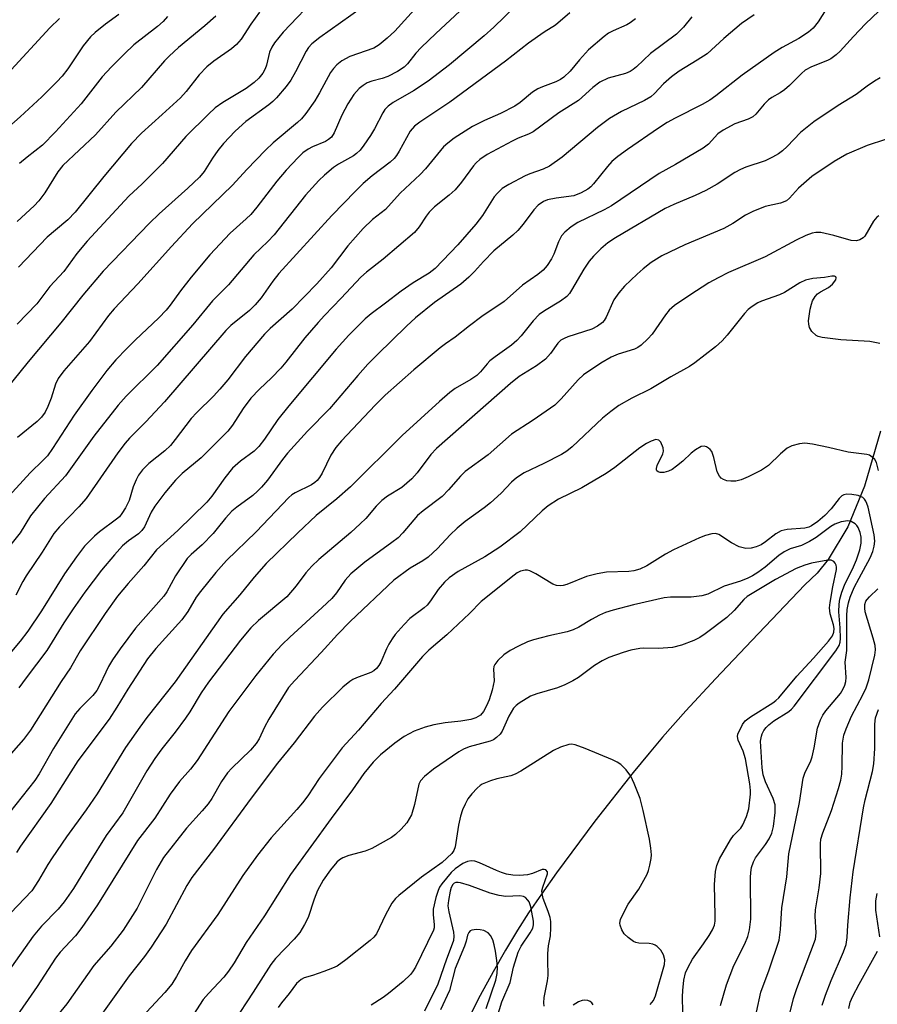
# Model space of a CAD drawing. Units: inches. Extents: x 1255771 to 1261772, y 601449 to 605450.
# Drawn here: x 1259733 to 1259920, y 601866 to 602081 of the extents above; entities that cross this region are included whole.
import ezdxf

# ---------------------------------------------------------------- set-up
doc = ezdxf.new("R2010")
doc.units = ezdxf.units.IN
doc.header["$MEASUREMENT"] = 0
doc.layers.add('HYDRO-Single Line Stream', color=4, linetype='Continuous')
doc.layers.add('Undefined', color=1, linetype='Continuous')

msp = doc.modelspace()

# ---------------------------------------------------------------- linework, layer by layer
at = {"layer": 'HYDRO-Single Line Stream'}
msp.add_lwpolyline([(1259921.17, 601991.22), (1259917.67, 601979.19), (1259914.07, 601970.34), (1259909.76, 601963.19), (1259907.32, 601960.23), (1259904.66, 601957.67), (1259893.05, 601945.52), (1259885.11, 601937.09), (1259878.66, 601930.1), (1259873.57, 601924.37), (1259870.63, 601920.91), (1259867.14, 601916.65), (1259858.8, 601905.99), (1259850.43, 601894.74), (1259847.1, 601890.05), (1259844.31, 601885.98), (1259841.86, 601882.18), (1259839.26, 601877.87), (1259836.56, 601873.13), (1259833.74, 601867.91), (1259830.87, 601862.33)], dxfattribs=at)
at = {"layer": 'Undefined'}
for points, elevation in [([(1259798.5, 602086.65), (1259790.66, 602078.38), (1259788.81, 602076.1), (1259788.19, 602075.1), (1259787.72, 602074.02), (1259787.06, 602071.2), (1259786.78, 602070.39), (1259786.24, 602069.43), (1259785.4, 602068.33), (1259784.39, 602067.39), (1259782.61, 602066.06), (1259777.53, 602063.01), (1259775.84, 602061.85), (1259774.35, 602060.51), (1259769.43, 602055.58), (1259764.33, 602049.69), (1259759.91, 602045.24), (1259756.95, 602042.55), (1259747.88, 602032.76), (1259745.62, 602030.04), (1259742.78, 602026.1), (1259739.7, 602022.82), (1259736.9, 602019.07), (1259732.55, 602014.6)], 700), ([(1259911.18, 602086.49), (1259907.56, 602080.64), (1259906.49, 602079.31), (1259905.45, 602078.38), (1259903.32, 602077.03), (1259899.71, 602075.06), (1259897.95, 602073.93), (1259890.95, 602069.04), (1259885.23, 602064.47), (1259883.89, 602063.51), (1259882.23, 602062.57), (1259876.35, 602059.63), (1259874.6, 602058.64), (1259872.7, 602057.43), (1259865.91, 602052.8), (1259863.84, 602051.23), (1259862.53, 602050.11), (1259861.58, 602049.04), (1259858.51, 602045.25), (1259857.93, 602044.62), (1259857.28, 602044.08), (1259855.79, 602043.28), (1259854.2, 602042.68), (1259850.37, 602042.16), (1259848.47, 602041.77), (1259847.56, 602041.39), (1259846.42, 602040.61), (1259845.45, 602039.61), (1259843.09, 602036.42), (1259841.94, 602035.07), (1259840.87, 602034.08), (1259836.7, 602030.62), (1259834.48, 602028.33), (1259832.52, 602026.1), (1259831.28, 602024.89), (1259829.52, 602023.38), (1259823.78, 602019.31), (1259819.64, 602015.97), (1259817.62, 602014.14), (1259811.28, 602007.99), (1259809.19, 602005.85), (1259806.97, 602003.41), (1259800.8, 601996.13), (1259796.02, 601991.25), (1259791.67, 601986.42), (1259790.54, 601985.04), (1259787.29, 601980.55), (1259785.95, 601978.97), (1259785.12, 601978.14), (1259784.03, 601977.21), (1259780.57, 601974.65), (1259779.47, 601973.72), (1259778.08, 601972.25), (1259776.31, 601969.96), (1259775.37, 601968.88), (1259772.97, 601966.42), (1259770.57, 601964.28), (1259769.75, 601963.38), (1259767.17, 601959.59), (1259765.27, 601956.12), (1259764.65, 601955.17), (1259758.41, 601948.22), (1259755.07, 601943.71), (1259753.42, 601941.25), (1259752.54, 601939.81), (1259751.92, 601938.6), (1259750.6, 601935.68), (1259749.95, 601934.55), (1259749.1, 601933.51), (1259746.24, 601930.67), (1259745.27, 601929.45), (1259740.51, 601921.92), (1259737.36, 601916.39), (1259736.42, 601914.92), (1259729.55, 601906.2)], 682), ([(1259922.27, 602084.37), (1259917.95, 602080.19), (1259915.27, 602077.49), (1259912.37, 602074.25), (1259911.52, 602073.46), (1259910.35, 602072.6), (1259909.6, 602072.18), (1259906.14, 602070.84), (1259904.75, 602070.07), (1259903.93, 602069.36), (1259901.31, 602066.74), (1259900.2, 602065.77), (1259899.25, 602065.13), (1259897.43, 602064.13), (1259896.73, 602063.63), (1259895.77, 602062.67), (1259893.92, 602060.5), (1259893.28, 602059.91), (1259892.28, 602059.38), (1259889.4, 602058.35), (1259886.8, 602057.02), (1259885.68, 602056.18), (1259883.64, 602053.95), (1259882.48, 602053.07), (1259876.42, 602049.52), (1259872.81, 602047.53), (1259862.42, 602040.43), (1259860.8, 602039.56), (1259855.05, 602036.81), (1259853.58, 602035.87), (1259852.25, 602034.73), (1259851.51, 602033.87), (1259850.87, 602032.63), (1259849.79, 602029.92), (1259849.28, 602028.91), (1259848.4, 602027.46), (1259847.46, 602026.39), (1259846.34, 602025.47), (1259842.98, 602023.13), (1259838.94, 602019.57), (1259834.1, 602016.25), (1259831.37, 602014.22), (1259828.26, 602011.76), (1259826.16, 602010.31), (1259825, 602009.43), (1259819.25, 602004.63), (1259813.01, 601999.06), (1259810.79, 601996.9), (1259803.45, 601989.15), (1259802.17, 601987.67), (1259801.14, 601986), (1259799.19, 601982.05), (1259798.62, 601981.11), (1259798.13, 601980.47), (1259797.63, 601980.02), (1259796.9, 601979.54), (1259793.32, 601977.75), (1259792.61, 601977.3), (1259791.94, 601976.74), (1259784.79, 601969.23), (1259778.34, 601962.96), (1259776, 601960.32), (1259772.6, 601956.22), (1259771.69, 601954.95), (1259769.85, 601951.84), (1259768.56, 601950.03), (1259762.9, 601943.73), (1259761.08, 601941.46), (1259756.79, 601934.87), (1259754.37, 601930.92), (1259752.66, 601928.32), (1259745.86, 601919.18), (1259744.29, 601916.81), (1259739.95, 601909.88), (1259733.28, 601900.56), (1259732.42, 601899.18)], 680), ([(1259820.79, 602084.92), (1259815.11, 602078.6), (1259813.45, 602077.07), (1259811.64, 602075.64), (1259810.48, 602074.9), (1259805.26, 602073.08), (1259803.49, 602072.12), (1259802.41, 602071.27), (1259801.68, 602070.49), (1259801.06, 602069.58), (1259798.64, 602065.15), (1259797.6, 602063.43), (1259795.61, 602060.6), (1259794.71, 602059.48), (1259793.84, 602058.67), (1259788.52, 602054.19), (1259786.8, 602052.62), (1259782.76, 602048.41), (1259779.6, 602044.95), (1259770.92, 602036.53), (1259766.3, 602031.57), (1259758.96, 602023.42), (1259753.8, 602017.96), (1259752.53, 602016.52), (1259748.39, 602010.82), (1259742.81, 602004.38), (1259741.55, 602002.75), (1259740.93, 602001.51), (1259740.01, 601998.45), (1259739.31, 601996.63), (1259738.69, 601995.4), (1259737.92, 601994.32), (1259736.98, 601993.33), (1259732.63, 601989.87)], 696), ([(1259807.75, 602083.67), (1259798.7, 602077.21), (1259796.98, 602075.82), (1259796.25, 602075.06), (1259795.69, 602074.28), (1259793.4, 602069.74), (1259792.39, 602067.94), (1259791.32, 602066.54), (1259789.24, 602064.04), (1259788.42, 602063.22), (1259787.55, 602062.5), (1259782.52, 602058.91), (1259780.19, 602056.8), (1259777.69, 602054.09), (1259776.43, 602052.56), (1259775.22, 602050.87), (1259773.4, 602047.95), (1259772.45, 602046.75), (1259769.87, 602044.31), (1259763.59, 602038.73), (1259761.48, 602036.69), (1259751.39, 602026.16), (1259746.92, 602020.93), (1259742.14, 602014.87), (1259735.01, 602006.35), (1259725.13, 601994.26)], 698), ([(1259754.77, 602082.27), (1259751.85, 602080.18), (1259749.65, 602078.36), (1259748.61, 602077.39), (1259747, 602075.45), (1259743.64, 602070.36), (1259742.4, 602068.77), (1259741.23, 602067.52), (1259737.97, 602064.3), (1259733.27, 602059.88), (1259725.63, 602053.31)], 708), ([(1259829.32, 602082.96), (1259824.05, 602078.12), (1259820.85, 602075.04), (1259819.65, 602073.79), (1259817.82, 602071.49), (1259817.1, 602070.77), (1259815.66, 602069.81), (1259813.55, 602068.7), (1259812.34, 602068.27), (1259810.04, 602067.7), (1259809.02, 602067.31), (1259808.14, 602066.78), (1259807.28, 602066.06), (1259806.13, 602064.81), (1259804.82, 602062.77), (1259803.48, 602060.3), (1259801.84, 602056.42), (1259801.22, 602055.49), (1259800.63, 602054.96), (1259799.94, 602054.53), (1259797.1, 602053.37), (1259796.12, 602052.86), (1259795, 602052.06), (1259793.94, 602051.05), (1259791.35, 602048.25), (1259789.29, 602045.83), (1259784.93, 602040.16), (1259783.63, 602038.6), (1259782.63, 602037.59), (1259779.12, 602034.46), (1259774.64, 602029.72), (1259770.62, 602024.91), (1259768.28, 602021.89), (1259766.04, 602018.74), (1259765.13, 602017.66), (1259763.5, 602015.96), (1259758.35, 602011.11), (1259756.52, 602009.28), (1259754.13, 602006.78), (1259752.19, 602004.52), (1259748.9, 602000.15), (1259745.06, 601994.73), (1259740.31, 601987.44), (1259739.18, 601985.86), (1259738.29, 601984.86), (1259735.4, 601982.14), (1259730.03, 601976.24)], 694), ([(1259841.41, 602083.98), (1259836.73, 602079.49), (1259834.63, 602077.63), (1259827, 602071.29), (1259822.34, 602067.67), (1259819.16, 602065.56), (1259814.75, 602063.05), (1259813.6, 602062.22), (1259812.92, 602061.48), (1259812.46, 602060.81), (1259810.63, 602057.29), (1259809.76, 602055.81), (1259808.32, 602053.71), (1259807.48, 602052.65), (1259806.73, 602051.93), (1259806.03, 602051.42), (1259802.77, 602049.54), (1259801.69, 602048.81), (1259799.7, 602047.17), (1259798.47, 602045.97), (1259795.57, 602042.76), (1259788.75, 602034.1), (1259787.37, 602032.66), (1259784.32, 602029.72), (1259778.73, 602023.2), (1259775.27, 602019.74), (1259770.99, 602014.45), (1259763.15, 602005.59), (1259756.4, 601998.91), (1259754.61, 601996.93), (1259749.34, 601990.12), (1259743.13, 601981.49), (1259738.55, 601976.52), (1259735.47, 601972.7), (1259733.26, 601969.04), (1259730.64, 601965.73)], 692), ([(1259853.3, 602082.64), (1259850.17, 602079.95), (1259847.69, 602078.37), (1259844.28, 602076), (1259839.23, 602072.05), (1259827.11, 602063.14), (1259820.54, 602058.76), (1259819.39, 602057.9), (1259818.45, 602056.77), (1259816.05, 602052.41), (1259815.43, 602051.44), (1259814.93, 602050.82), (1259814.06, 602049.99), (1259810.14, 602047.02), (1259808.16, 602045.31), (1259806.48, 602043.69), (1259801.35, 602038.32), (1259789.77, 602025.7), (1259788.42, 602024), (1259785.89, 602020.37), (1259784.61, 602018.81), (1259783.35, 602017.6), (1259779.26, 602014.29), (1259778.17, 602013.26), (1259764.78, 601997.65), (1259760.66, 601993.24), (1259757.12, 601989.7), (1259756.17, 601988.64), (1259754.58, 601986.51), (1259747.66, 601976.54), (1259746.07, 601974.73), (1259741.84, 601970.35), (1259740.61, 601968.84), (1259738.07, 601964.8), (1259734.54, 601959.62), (1259733.82, 601958.38), (1259732.29, 601955.38)], 690), ([(1259785.55, 602082.77), (1259783.66, 602080.13), (1259781.53, 602076.89), (1259780.51, 602075.68), (1259779.44, 602074.77), (1259775.55, 602072.06), (1259774.02, 602070.81), (1259772.36, 602069.05), (1259769.47, 602065.44), (1259768.23, 602064.05), (1259764.28, 602060.41), (1259759.73, 602056.36), (1259757.53, 602054.11), (1259751.51, 602046.86), (1259745.27, 602039.1), (1259743.65, 602037.42), (1259740.92, 602035.17), (1259739.15, 602033.58), (1259732.86, 602027.05)], 702), ([(1259867.67, 602081.32), (1259866.5, 602080.41), (1259865.74, 602079.98), (1259862.77, 602078.72), (1259861.76, 602078.16), (1259860.79, 602077.48), (1259857.41, 602074.53), (1259855.46, 602072.37), (1259853.4, 602069.89), (1259851.98, 602068.54), (1259851.28, 602068.08), (1259850.23, 602067.53), (1259847.32, 602066.49), (1259846.31, 602066.03), (1259845.15, 602065.27), (1259842.47, 602063.06), (1259841.28, 602062.26), (1259838.21, 602060.62), (1259834.69, 602059.11), (1259832.07, 602057.78), (1259828.06, 602055.23), (1259826.64, 602054.13), (1259825.75, 602053.33), (1259821.8, 602048.58), (1259820.63, 602047.31), (1259816.26, 602043.2), (1259813.02, 602039.64), (1259810.22, 602037.48), (1259808.14, 602035.49), (1259804.79, 602031.7), (1259801.18, 602026.89), (1259798.05, 602023.45), (1259792.66, 602017.89), (1259787.86, 602013.65), (1259786.63, 602012.43), (1259782.5, 602007.55), (1259778.57, 602002.47), (1259776.87, 602000.44), (1259775.48, 601998.91), (1259771.84, 601995.34), (1259770.63, 601994.02), (1259767.13, 601989.42), (1259766.05, 601988.13), (1259764.84, 601986.96), (1259761.36, 601984.14), (1259759.96, 601982.76), (1259759.08, 601981.59), (1259758.56, 601980.62), (1259757.95, 601979.1), (1259757.05, 601976.1), (1259756.25, 601974.5), (1259755.48, 601973.22), (1259754.92, 601972.55), (1259754.27, 601971.97), (1259750.54, 601969.21), (1259749.45, 601968.3), (1259747.31, 601966.09), (1259745.51, 601963.79), (1259742.9, 601960.05), (1259737.86, 601951.99), (1259734.89, 601947.56), (1259733.22, 601945.37), (1259728.75, 601940.04)], 688), ([(1259893.58, 602082.21), (1259890.83, 602080.27), (1259886.95, 602077.02), (1259883.3, 602073.69), (1259881.15, 602072.27), (1259877.22, 602069.89), (1259875.56, 602068.64), (1259873.75, 602067.09), (1259871.84, 602065.03), (1259871.05, 602064.31), (1259869.6, 602063.45), (1259864.63, 602061.08), (1259862.01, 602059.53), (1259859.4, 602057.55), (1259851.61, 602051.12), (1259848.86, 602049.13), (1259847.52, 602048.44), (1259844.6, 602047.44), (1259843.56, 602047), (1259839.99, 602045.14), (1259838.55, 602044.22), (1259837.53, 602043.26), (1259836.8, 602042.4), (1259834.23, 602038.36), (1259832.75, 602036.44), (1259828.84, 602031.96), (1259823.89, 602026.75), (1259822.62, 602025.76), (1259819.07, 602023.63), (1259816.5, 602021.84), (1259813.05, 602019.16), (1259809.91, 602016.88), (1259808.63, 602015.79), (1259807.42, 602014.61), (1259805.05, 602012.17), (1259802.26, 602009.12), (1259791.95, 601996.78), (1259789.51, 601993.76), (1259786.62, 601989.47), (1259785.41, 601987.91), (1259784.35, 601986.89), (1259781.37, 601984.69), (1259779.6, 601983.12), (1259777.94, 601981.06), (1259775.08, 601977.03), (1259774.02, 601975.72), (1259767.69, 601969.54), (1259763.04, 601965.3), (1259760.28, 601961.81), (1259756.83, 601957.98), (1259754.47, 601955.19), (1259751.82, 601951.42), (1259746.35, 601943.24), (1259744.22, 601939.55), (1259742.2, 601936.52), (1259735.48, 601925.94), (1259733.94, 601923.89), (1259730.19, 601919.57)], 684), ([(1259741.85, 602081.41), (1259739.75, 602079.37), (1259730.45, 602069.27)], 710), ([(1259775.97, 602081.91), (1259773.61, 602079.8), (1259767.84, 602075.04), (1259765.77, 602073.18), (1259764.8, 602072.16), (1259759.75, 602066.33), (1259754.12, 602060.92), (1259749.68, 602055.94), (1259742.59, 602049.24), (1259741.48, 602047.86), (1259738.66, 602043.33), (1259737.33, 602041.53), (1259736.3, 602040.48), (1259732.57, 602037.02)], 704), ([(1259879.95, 602081.72), (1259878.14, 602079.52), (1259876.61, 602077.99), (1259870.97, 602073.75), (1259867.92, 602070.86), (1259867.14, 602070.21), (1259866.47, 602069.8), (1259865.5, 602069.37), (1259861.73, 602068.33), (1259859.9, 602067.45), (1259858.34, 602066.29), (1259855.19, 602063.49), (1259850.92, 602060.77), (1259845.29, 602056.65), (1259844.26, 602056.1), (1259842.02, 602055.21), (1259840.71, 602054.57), (1259835.29, 602051.66), (1259833.64, 602050.57), (1259832.83, 602049.84), (1259832.26, 602049.19), (1259829.66, 602045.61), (1259828.24, 602043.93), (1259826.95, 602042.77), (1259823.76, 602040.21), (1259822.61, 602039.07), (1259821.93, 602038.22), (1259820.4, 602035.86), (1259819.36, 602034.64), (1259812.53, 602028.81), (1259808.91, 602026), (1259807.66, 602024.84), (1259803.35, 602020.27), (1259799.69, 602016.53), (1259798.31, 602015), (1259795.4, 602011.65), (1259791.3, 602006.32), (1259790.17, 602004.99), (1259788.16, 602002.88), (1259785.49, 602000.39), (1259783.65, 601998.44), (1259781.92, 601996.19), (1259779.62, 601992.56), (1259778.59, 601991.26), (1259772.76, 601985.44), (1259768.61, 601981.95), (1259767.17, 601980.52), (1259764.87, 601977.74), (1259762.67, 601974.84), (1259761.89, 601973.51), (1259760.4, 601970.35), (1259759.82, 601969.5), (1259759.08, 601968.8), (1259756.91, 601967.3), (1259755.61, 601966.18), (1259753.84, 601964.23), (1259751.04, 601960.85), (1259747.33, 601956.03), (1259744.82, 601952.45), (1259742.8, 601949.33), (1259739.09, 601943.32), (1259734.53, 601937.36), (1259732.96, 601935.18)], 686), ([(1259765.39, 602081.8), (1259764.51, 602080.73), (1259763.26, 602079.62), (1259758.1, 602075.62), (1259756.03, 602073.7), (1259753.2, 602070.84), (1259751.18, 602068.65), (1259746.59, 602062.77), (1259740.96, 602056.64), (1259738.08, 602053.74), (1259734.77, 602051.12), (1259733.12, 602049.68)], 706), ([(1259921.11, 602068.39), (1259919.91, 602067.7), (1259918.3, 602066.62), (1259915.86, 602064.82), (1259911.97, 602062.38), (1259906.66, 602058.8), (1259903.72, 602056.49), (1259900.78, 602053.41), (1259899.78, 602052.5), (1259898.89, 602051.83), (1259897.6, 602051.09), (1259895.99, 602050.31), (1259891.79, 602048.89), (1259890.62, 602048.4), (1259889.4, 602047.71), (1259885.5, 602045.17), (1259883.03, 602043.8), (1259880.72, 602042.72), (1259876.03, 602040.76), (1259874.14, 602039.85), (1259863.32, 602033.49), (1259861.61, 602032.38), (1259860.08, 602031.09), (1259858.5, 602029.46), (1259857.58, 602028.4), (1259856.37, 602026.62), (1259853.7, 602022), (1259853.23, 602021.3), (1259852.67, 602020.67), (1259851.28, 602019.64), (1259847.75, 602017.52), (1259846.64, 602016.69), (1259845.29, 602015.34), (1259842.69, 602012.07), (1259841.72, 602011.01), (1259840.56, 602010.03), (1259837, 602007.48), (1259835.86, 602006.57), (1259835.27, 602005.96), (1259833.82, 602004.2), (1259833.03, 602003.42), (1259831.67, 602002.5), (1259828.25, 602000.54), (1259827.08, 601999.65), (1259824.85, 601997.74), (1259816.71, 601990.27), (1259805.38, 601979.09), (1259802.44, 601976.48), (1259797.92, 601972.78), (1259793.9, 601969.02), (1259786.97, 601962.34), (1259784.36, 601959.34), (1259781.2, 601955.44), (1259777.52, 601951.28), (1259767.08, 601936.47), (1259760.92, 601928.67), (1259759.36, 601926.56), (1259756.23, 601922.1), (1259750.03, 601911.98), (1259747.67, 601908.52), (1259743.37, 601902.59), (1259740.22, 601898), (1259739.27, 601896.53), (1259737.27, 601893.08), (1259735.77, 601890.84), (1259731.09, 601885.9)], 678), ([(1259922.3, 602054.95), (1259918.29, 602053.67), (1259913.85, 602051.73), (1259911.07, 602050.17), (1259906.17, 602046.89), (1259903.27, 602044.31), (1259901.32, 602042.11), (1259900.62, 602041.54), (1259899.35, 602041.07), (1259896, 602040.32), (1259893.27, 602039.2), (1259891.7, 602038.41), (1259888.91, 602036.6), (1259886.95, 602035.51), (1259878.47, 602031.97), (1259873.4, 602029.51), (1259871.1, 602028.1), (1259869.32, 602026.72), (1259868, 602025.53), (1259865.29, 602022.9), (1259863.99, 602021.45), (1259862.93, 602019.9), (1259861.25, 602016.11), (1259860.82, 602015.39), (1259860.47, 602014.98), (1259859.38, 602014.16), (1259858.14, 602013.51), (1259852.9, 602011.81), (1259852.1, 602011.5), (1259851.37, 602011.09), (1259850.73, 602010.46), (1259849.08, 602008.19), (1259847.97, 602006.96), (1259846.06, 602005.54), (1259842.23, 602003.14), (1259840.34, 602001.67), (1259824.16, 601987.47), (1259822.96, 601986.16), (1259820, 601982.15), (1259818.83, 601980.85), (1259816.59, 601978.93), (1259813.5, 601977.06), (1259812.23, 601976.08), (1259811.01, 601974.83), (1259808.74, 601972.18), (1259807.55, 601970.99), (1259805.46, 601969.1), (1259798.5, 601963.22), (1259796.92, 601961.76), (1259795.62, 601960.27), (1259793.53, 601957.41), (1259791.48, 601955.07), (1259785.31, 601949.84), (1259783.64, 601948.24), (1259781.4, 601945.58), (1259774.38, 601936.37), (1259772.76, 601934.04), (1259770.3, 601929.94), (1259769.35, 601928.5), (1259767.12, 601925.47), (1259764.18, 601921.8), (1259762.64, 601919.72), (1259760.91, 601917), (1259755.68, 601907.87), (1259752.05, 601902.88), (1259748.3, 601896.92), (1259744.9, 601891.31), (1259742.82, 601888.39), (1259741.52, 601886.79), (1259737.93, 601883.07), (1259736.04, 601880.89), (1259730.5, 601872.96)], 676), ([(1259920.82, 602038.26), (1259920.39, 602037.98), (1259919.68, 602037.13), (1259917.76, 602033.86), (1259917.39, 602033.45), (1259916.7, 602033.03), (1259915.93, 602032.82), (1259914.79, 602032.92), (1259911, 602034), (1259908.19, 602034.64), (1259907.09, 602034.67), (1259906.26, 602034.48), (1259904.9, 602033.95), (1259902.76, 602032.97), (1259895.97, 602029.35), (1259888.01, 602025.87), (1259885.7, 602024.76), (1259883.7, 602023.65), (1259879.51, 602020.93), (1259876.22, 602018.68), (1259875.02, 602017.63), (1259874.19, 602016.64), (1259871.34, 602012.43), (1259870.37, 602011.37), (1259868.89, 602010.02), (1259868.21, 602009.5), (1259867.46, 602009.12), (1259863.91, 602008.04), (1259862.37, 602007.41), (1259860.09, 602006.07), (1259856.32, 602003.54), (1259855.11, 602002.43), (1259851.42, 601998.26), (1259850.06, 601996.91), (1259845.3, 601993.61), (1259840.59, 601990.59), (1259835.47, 601986.08), (1259830.47, 601982.42), (1259829.41, 601981.43), (1259826.82, 601978.43), (1259825.44, 601976.98), (1259821.27, 601973.79), (1259820.07, 601972.78), (1259816.82, 601969.01), (1259815.8, 601967.96), (1259814.44, 601966.88), (1259808.56, 601962.61), (1259805.49, 601960.09), (1259804.27, 601958.71), (1259802.38, 601955.94), (1259801.35, 601954.7), (1259799.24, 601952.69), (1259792.12, 601946.24), (1259790.47, 601944.62), (1259788.51, 601942.52), (1259784.73, 601937.82), (1259778.84, 601929.96), (1259771.94, 601919.27), (1259770.46, 601917.4), (1259768.05, 601914.68), (1259766.99, 601913.32), (1259766, 601911.91), (1259762.67, 601906.69), (1259758.87, 601901.78), (1259750.1, 601887.75), (1259746.74, 601882.83), (1259745.31, 601880.94), (1259742, 601877.39), (1259740.99, 601876.13), (1259736.95, 601869.93), (1259731.86, 601862.57)], 674), ([(1259921.02, 602010.39), (1259918.86, 602010.8), (1259912.54, 602011.22), (1259908.44, 602011.68), (1259907.6, 602011.89), (1259907.12, 602012.12), (1259906.16, 602012.98), (1259905.66, 602013.85), (1259905.51, 602014.58), (1259905.48, 602015.34), (1259905.84, 602017.92), (1259906.09, 602018.98), (1259906.37, 602019.74), (1259906.89, 602020.65), (1259907.41, 602021.24), (1259908.06, 602021.69), (1259909.86, 602022.63), (1259910.74, 602023.33), (1259911.41, 602024.27), (1259911.53, 602024.73), (1259911.43, 602024.95), (1259911.17, 602025.08), (1259910.56, 602025.08), (1259908.94, 602024.79), (1259906.41, 602024.6), (1259904.8, 602024.23), (1259903.59, 602023.64), (1259900.21, 602021.49), (1259899.11, 602021.03), (1259895.16, 602019.65), (1259894.39, 602019.25), (1259893.18, 602018.48), (1259892.29, 602017.78), (1259891.5, 602016.96), (1259887.72, 602012.23), (1259886.58, 602010.94), (1259885.14, 602009.68), (1259880.66, 602006.13), (1259879.49, 602005.38), (1259875.35, 602003.09), (1259870.99, 602000.48), (1259866.89, 601998.41), (1259864.05, 601996.84), (1259862.26, 601995.54), (1259860.43, 601994.05), (1259853.82, 601987.8), (1259852.7, 601986.88), (1259851.48, 601986.14), (1259847.67, 601984.15), (1259843.35, 601982.14), (1259841.69, 601981.02), (1259840.6, 601980.1), (1259838.34, 601977.72), (1259836.01, 601975.54), (1259834.62, 601974.45), (1259830.47, 601971.47), (1259828.71, 601970.02), (1259827.19, 601968.55), (1259824.44, 601965.61), (1259822.38, 601963.73), (1259821.21, 601962.92), (1259818.45, 601961.33), (1259814.9, 601958.68), (1259805.33, 601949.66), (1259802.54, 601946.79), (1259798.99, 601942.88), (1259793.21, 601936.78), (1259791.89, 601935.22), (1259787.55, 601928.32), (1259786.61, 601926.56), (1259785.44, 601924.03), (1259784.8, 601922.97), (1259783.52, 601921.51), (1259779.5, 601917.64), (1259778.5, 601916.56), (1259777.21, 601914.71), (1259775.09, 601910.99), (1259774.29, 601909.81), (1259773.03, 601908.26), (1259769.57, 601904.51), (1259764.58, 601898.12), (1259763, 601895.46), (1259758.83, 601887.03), (1259755.77, 601882.18), (1259753.05, 601878.72), (1259749.3, 601874.5), (1259743.43, 601866.15), (1259737.5, 601858.88)], 672), ([(1259920.74, 601982.65), (1259920.35, 601984.36), (1259919.95, 601985.04), (1259919.4, 601985.57), (1259918.76, 601985.97), (1259918.23, 601986.14), (1259914.15, 601986.62), (1259909.85, 601987.67), (1259906.37, 601988.36), (1259904.63, 601988.59), (1259903.49, 601988.49), (1259901.81, 601988.03), (1259900.81, 601987.51), (1259899.31, 601986.27), (1259896.69, 601983.73), (1259895.19, 601982.71), (1259892.31, 601981.26), (1259890.77, 601980.62), (1259889.56, 601980.3), (1259888.49, 601980.29), (1259887.65, 601980.41), (1259886.86, 601980.67), (1259886.41, 601980.98), (1259886.03, 601981.38), (1259885.54, 601982.37), (1259884.79, 601985.45), (1259884.31, 601986.77), (1259884, 601987.2), (1259883.61, 601987.55), (1259883.16, 601987.82), (1259882.7, 601987.98), (1259881.98, 601987.89), (1259880.77, 601987.16), (1259879.86, 601986.41), (1259878.03, 601984.66), (1259876.63, 601983.55), (1259875.65, 601982.88), (1259874.88, 601982.52), (1259873.83, 601982.22), (1259873.08, 601982.19), (1259872.64, 601982.32), (1259872.33, 601982.57), (1259872.24, 601982.73), (1259872.22, 601983.1), (1259872.43, 601983.73), (1259873.64, 601986.3), (1259873.75, 601986.84), (1259873.68, 601987.61), (1259873.22, 601988.8), (1259872.77, 601989.28), (1259872.08, 601989.38), (1259871.06, 601989.08), (1259870.07, 601988.53), (1259868.65, 601987.56), (1259863.12, 601983.29), (1259861.25, 601981.96), (1259855.94, 601978.88), (1259850.85, 601976.34), (1259848.57, 601974.95), (1259847.26, 601973.86), (1259842.5, 601969.26), (1259838.04, 601965.92), (1259834.78, 601963.77), (1259828.95, 601960.6), (1259826.98, 601959.22), (1259825.92, 601958.24), (1259824.54, 601956.67), (1259822.9, 601954.16), (1259822.12, 601953.18), (1259821.5, 601952.64), (1259818.34, 601950.27), (1259817.1, 601949), (1259815.14, 601946.78), (1259814.47, 601945.86), (1259813.76, 601944.68), (1259813.25, 601943.69), (1259812.02, 601940.79), (1259811.57, 601940.02), (1259811.06, 601939.39), (1259810.48, 601938.88), (1259809.82, 601938.47), (1259806.7, 601937.36), (1259805.93, 601937), (1259805.23, 601936.56), (1259803.7, 601935.27), (1259799.28, 601930.96), (1259797.54, 601928.99), (1259793.07, 601923.17), (1259789.42, 601918.67), (1259783.67, 601911.04), (1259775.5, 601899.84), (1259770.74, 601893.74), (1259769.62, 601891.98), (1259765.11, 601883.54), (1259761.86, 601878.53), (1259760.38, 601876.48), (1259757.07, 601872.22), (1259745.88, 601856.62)], 670), ([(1259893.19, 601859.95), (1259895.06, 601868.63), (1259896.86, 601873.53), (1259899.07, 601880.04), (1259899.38, 601882.34), (1259899.64, 601887.08), (1259900.74, 601893.89), (1259901.18, 601898.88), (1259903.49, 601910.12), (1259904.27, 601915.44), (1259904.73, 601916.73), (1259905.87, 601919), (1259906.29, 601920.05), (1259906.73, 601922.02), (1259907.44, 601926.37), (1259908.1, 601928.18), (1259908.59, 601929.16), (1259909.23, 601930.11), (1259912.44, 601933.94), (1259913.05, 601934.94), (1259913.39, 601935.75), (1259913.59, 601936.55), (1259913.69, 601937.38), (1259913.5, 601940.79), (1259913.86, 601943.28), (1259913.84, 601950.91), (1259913.94, 601952.29), (1259914.18, 601953.74), (1259914.55, 601955), (1259915.46, 601957.04), (1259916.51, 601959.12), (1259918.96, 601963.59), (1259919.51, 601964.97), (1259919.83, 601966.11), (1259919.94, 601967.22), (1259919.81, 601968.59), (1259918.48, 601974.63), (1259918.24, 601975.44), (1259918, 601975.92), (1259917.7, 601976.36), (1259917.33, 601976.71), (1259916.34, 601977.14), (1259914.94, 601977.42), (1259913.83, 601977.49), (1259913.18, 601977.34), (1259912.77, 601977.11), (1259912.16, 601976.54), (1259910.41, 601974.26), (1259909.05, 601972.83), (1259907.51, 601971.51), (1259906.15, 601970.55), (1259905.51, 601970.24), (1259904.69, 601970.03), (1259900.81, 601969.73), (1259899.49, 601969.47), (1259898.3, 601968.83), (1259896.07, 601967.06), (1259895.14, 601966.43), (1259894.06, 601965.97), (1259892.93, 601965.66), (1259891.79, 601965.62), (1259890.35, 601965.95), (1259888.61, 601966.8), (1259885.86, 601968.66), (1259885.12, 601968.86), (1259884.33, 601968.78), (1259882.97, 601968.43), (1259881.62, 601967.96), (1259875.95, 601965.31), (1259874.19, 601964.35), (1259870.17, 601961.78), (1259868.64, 601961.1), (1259867.32, 601960.72), (1259866.24, 601960.54), (1259861.32, 601960.39), (1259859.27, 601960.08), (1259856.98, 601959.49), (1259852.66, 601957.75), (1259851.85, 601957.49), (1259851.34, 601957.41), (1259850.38, 601957.49), (1259849.6, 601957.8), (1259845.88, 601960.08), (1259844.6, 601960.72), (1259844.08, 601960.83), (1259843.56, 601960.83), (1259842.52, 601960.62), (1259841.85, 601960.28), (1259841.13, 601959.77), (1259833.93, 601953.99), (1259831.38, 601951.42), (1259826.44, 601946.73), (1259822.53, 601943.39), (1259821.11, 601942.01), (1259815.03, 601934.83), (1259812.09, 601931.75), (1259807.13, 601925.94), (1259803.58, 601922.05), (1259798.57, 601915.35), (1259796.07, 601911.55), (1259794.94, 601910.02), (1259793.7, 601908.55), (1259788.08, 601902.37), (1259785.07, 601898.63), (1259781.88, 601894.18), (1259776.4, 601885.64), (1259770.65, 601877.77), (1259769.29, 601875.54), (1259767.4, 601872.12), (1259766.35, 601870.42), (1259764.85, 601868.6), (1259760.85, 601864.28)], 668), ([(1259886.21, 601865.74), (1259887.53, 601870.3), (1259889.17, 601874.47), (1259891.58, 601879.25), (1259892.24, 601880.86), (1259892.58, 601882.29), (1259892.89, 601884.64), (1259892.77, 601893.7), (1259892.83, 601894.8), (1259893.02, 601895.92), (1259893.42, 601897.16), (1259893.85, 601897.99), (1259896.09, 601900.92), (1259896.85, 601902.13), (1259897.44, 601903.44), (1259897.81, 601904.84), (1259898.18, 601907.95), (1259898.16, 601909.62), (1259897.74, 601910.95), (1259896.04, 601914.59), (1259895.56, 601916.13), (1259895.36, 601917.65), (1259895.02, 601922.34), (1259895.01, 601923.5), (1259895.16, 601924.58), (1259895.33, 601925.1), (1259895.71, 601925.83), (1259896.22, 601926.48), (1259896.82, 601927.07), (1259897.91, 601927.94), (1259901.13, 601930.01), (1259901.76, 601930.52), (1259902.35, 601931.15), (1259911.45, 601943.27), (1259912.19, 601944.44), (1259912.4, 601945.1), (1259912.48, 601945.94), (1259912.4, 601948.26), (1259912.1, 601951.78), (1259912.18, 601953.44), (1259912.34, 601954.51), (1259912.76, 601956.06), (1259913.34, 601957.6), (1259915.31, 601961.61), (1259915.97, 601963.12), (1259916.66, 601965.34), (1259916.96, 601966.75), (1259916.98, 601968.04), (1259916.77, 601969.11), (1259916.32, 601970.17), (1259916.01, 601970.63), (1259915.65, 601970.99), (1259914.8, 601971.51), (1259914.02, 601971.62), (1259912.58, 601971.4), (1259911.19, 601970.94), (1259910.31, 601970.4), (1259907.11, 601968.03), (1259905.68, 601967.14), (1259903.92, 601966.28), (1259901.43, 601965.53), (1259900.16, 601964.88), (1259899, 601964.05), (1259895.98, 601961.54), (1259894.38, 601960.38), (1259893.2, 601959.63), (1259892.2, 601959.12), (1259890.57, 601958.47), (1259887.03, 601957.4), (1259883.44, 601955.61), (1259882.16, 601955.26), (1259879.84, 601954.97), (1259875.33, 601954.93), (1259873.91, 601954.79), (1259867.22, 601953.28), (1259862.78, 601952.14), (1259861.09, 601951.62), (1259859.8, 601951.03), (1259858.05, 601950.09), (1259855.26, 601948.38), (1259854.02, 601947.8), (1259852.73, 601947.4), (1259848.75, 601946.55), (1259845.41, 601945.64), (1259844.04, 601945.17), (1259842.13, 601944.29), (1259840.32, 601943.3), (1259838.89, 601942.35), (1259837.58, 601941.16), (1259836.9, 601940.26), (1259836.73, 601939.78), (1259836.67, 601939.27), (1259836.77, 601936.7), (1259836.35, 601934.61), (1259835.68, 601932.51), (1259835.14, 601931.23), (1259834.49, 601930.01), (1259833.8, 601929.19), (1259832.8, 601928.6), (1259831.72, 601928.23), (1259829.5, 601927.85), (1259826.06, 601927.49), (1259823.6, 601927.04), (1259821.71, 601926.53), (1259819.34, 601925.66), (1259817.13, 601924.5), (1259815.06, 601923.05), (1259811.97, 601920.54), (1259810.35, 601918.94), (1259808.29, 601916.43), (1259805.83, 601912.86), (1259801.15, 601906.63), (1259792.33, 601894.4), (1259786.64, 601885.34), (1259782.62, 601879.54), (1259779.97, 601875.06), (1259778.73, 601873.23), (1259777.7, 601871.96), (1259774.35, 601868.37), (1259773.25, 601867.08), (1259769.62, 601861.53)], 666), ([(1259878.04, 601864.3), (1259877.94, 601867.65), (1259878, 601869.06), (1259878.26, 601871.32), (1259878.62, 601872.86), (1259879.15, 601874.12), (1259880.09, 601875.84), (1259882.52, 601879.2), (1259883.78, 601881.07), (1259884.49, 601882.28), (1259884.9, 601883.34), (1259885.06, 601884.18), (1259885.1, 601885.33), (1259884.92, 601892.21), (1259885.16, 601895.03), (1259885.4, 601896.33), (1259886.04, 601897.81), (1259888.39, 601901.97), (1259889.09, 601902.9), (1259890.66, 601904.5), (1259891.12, 601905.2), (1259891.91, 601907.06), (1259892.4, 601908.73), (1259892.82, 601911.89), (1259892.8, 601912.74), (1259892.64, 601914.15), (1259891.71, 601919.63), (1259891.19, 601921.3), (1259890.13, 601923.72), (1259889.98, 601924.52), (1259890.06, 601925), (1259891.02, 601927.14), (1259891.62, 601927.94), (1259892.76, 601928.8), (1259897.67, 601931.88), (1259898.34, 601932.37), (1259898.96, 601932.95), (1259902.89, 601937.73), (1259906.58, 601941.63), (1259909.83, 601945.37), (1259910.68, 601946.53), (1259911, 601947.32), (1259911.06, 601948.12), (1259910.91, 601948.92), (1259910.18, 601951.33), (1259910.05, 601952.64), (1259910.17, 601953.82), (1259910.77, 601957.25), (1259911.6, 601961), (1259911.61, 601961.52), (1259911.51, 601961.98), (1259911.3, 601962.38), (1259911.02, 601962.72), (1259910.43, 601963.04), (1259909.68, 601963.07), (1259906.11, 601962.36), (1259904.67, 601961.98), (1259902.79, 601961.21), (1259898.28, 601958.84), (1259892.06, 601955.14), (1259891.32, 601954.47), (1259889.25, 601952.08), (1259887.59, 601950.55), (1259882.89, 601946.93), (1259881.69, 601946.17), (1259880.44, 601945.53), (1259877.7, 601944.5), (1259875.76, 601943.98), (1259872.71, 601943.72), (1259869.48, 601943.79), (1259868.6, 601943.75), (1259866.63, 601943.37), (1259864.98, 601942.89), (1259861.87, 601941.75), (1259860.41, 601941.05), (1259858.73, 601940), (1259855.23, 601937.39), (1259853.99, 601936.67), (1259852.22, 601935.78), (1259850.63, 601935.14), (1259846.11, 601933.87), (1259844.76, 601933.36), (1259842.28, 601931.81), (1259841.59, 601931.29), (1259840.99, 601930.68), (1259839.96, 601928.93), (1259838.57, 601925.72), (1259838.09, 601925.01), (1259837.32, 601924.28), (1259836.67, 601923.83), (1259835.89, 601923.47), (1259831.35, 601922.26), (1259830.12, 601921.78), (1259829.1, 601921.16), (1259823.54, 601917.4), (1259821.58, 601915.81), (1259820.67, 601914.82), (1259820.33, 601914.11), (1259819.42, 601909.65), (1259818.74, 601907.4), (1259817.68, 601905.65), (1259816.49, 601904.28), (1259815.26, 601903.13), (1259814.34, 601902.46), (1259810.05, 601900.06), (1259808.62, 601899.49), (1259805.05, 601898.55), (1259803.75, 601898.03), (1259803.03, 601897.57), (1259802.41, 601897.05), (1259801, 601895.41), (1259799.42, 601893.11), (1259798.21, 601890.87), (1259797.46, 601889.02), (1259796.15, 601884.96), (1259795.38, 601883.42), (1259794.36, 601881.7), (1259793.13, 601880.21), (1259789.05, 601876.01), (1259787.98, 601874.69), (1259784.16, 601868.68), (1259779.81, 601862.1)], 664), ([(1259901.15, 601863.1), (1259902.18, 601867.27), (1259902.94, 601869.49), (1259906.96, 601880.25), (1259907.15, 601881.62), (1259906.94, 601885.28), (1259906.96, 601886.69), (1259907.78, 601891.49), (1259908.13, 601894.6), (1259908.1, 601901.1), (1259908.18, 601902.11), (1259908.61, 601903.49), (1259910.52, 601908.38), (1259912.03, 601913.14), (1259912.5, 601914.96), (1259912.72, 601916.31), (1259912.83, 601918.03), (1259912.9, 601923.05), (1259913.19, 601924.81), (1259913.68, 601926.21), (1259914.86, 601928.95), (1259917.36, 601933.63), (1259918.07, 601935.19), (1259918.62, 601936.92), (1259919.93, 601942.31), (1259920.09, 601943.45), (1259920.01, 601944.38), (1259919.59, 601946.01), (1259917.87, 601951.75), (1259917.74, 601952.57), (1259917.78, 601953.34), (1259918, 601954.06), (1259918.26, 601954.48), (1259918.76, 601955.05), (1259920.61, 601956.79)], 670), ([(1259908.42, 601865.8), (1259909.16, 601867.99), (1259910.42, 601871.23), (1259913.13, 601877.47), (1259913.69, 601879.1), (1259913.92, 601880.64), (1259914.03, 601883.29), (1259914.57, 601889.24), (1259915.25, 601894.98), (1259917.47, 601908.92), (1259917.86, 601910.72), (1259919.44, 601916.86), (1259919.76, 601918.54), (1259919.93, 601921.9), (1259919.93, 601927.23), (1259920.13, 601928.6), (1259920.74, 601930.39)], 672), ([(1259870.84, 601865.98), (1259871.58, 601866.86), (1259872.07, 601867.88), (1259874.02, 601874.68), (1259874.07, 601875.71), (1259873.77, 601876.81), (1259873.21, 601877.82), (1259872.43, 601878.65), (1259871.98, 601878.97), (1259871.48, 601879.17), (1259870.66, 601879.28), (1259868.43, 601879.36), (1259867.77, 601879.52), (1259867.25, 601879.76), (1259866.05, 601880.59), (1259865.22, 601881.41), (1259864.66, 601882.31), (1259864.31, 601883.28), (1259864.25, 601883.77), (1259864.41, 601884.56), (1259865.38, 601886.63), (1259866.1, 601887.87), (1259868.42, 601891.17), (1259870.19, 601894.47), (1259870.51, 601895.27), (1259870.81, 601896.4), (1259871.09, 601897.84), (1259871.15, 601898.7), (1259871.04, 601900.11), (1259870.74, 601902.09), (1259869.37, 601908.37), (1259868.69, 601910.95), (1259867.4, 601914.26), (1259866.65, 601915.85), (1259865.63, 601917.21), (1259864.43, 601918.41), (1259863.63, 601918.93), (1259862.63, 601919.42), (1259856.69, 601921.91), (1259854.49, 601922.69), (1259853.66, 601922.82), (1259853.13, 601922.77), (1259851.27, 601922.2), (1259849.72, 601921.48), (1259842.64, 601916.96), (1259841.41, 601916.27), (1259840.4, 601915.9), (1259837.34, 601915.29), (1259836, 601914.87), (1259834.2, 601914.1), (1259833.73, 601913.81), (1259833.09, 601913.27), (1259831.94, 601912.03), (1259831.07, 601910.92), (1259830.42, 601909.72), (1259829.88, 601908.47), (1259829.46, 601907.1), (1259829.01, 601905.12), (1259828.28, 601900.41), (1259828, 601899.61), (1259827.51, 601898.95), (1259825.43, 601896.96), (1259820.92, 601893.76), (1259815.95, 601889.78), (1259815.2, 601889.1), (1259814.45, 601888.08), (1259813.02, 601885.56), (1259811.06, 601881.41), (1259810.48, 601880.66), (1259809.71, 601879.93), (1259804.39, 601875.72), (1259802.48, 601874.38), (1259801.45, 601873.9), (1259799.56, 601873.17), (1259797.12, 601872.31), (1259795.31, 601871.79), (1259794.61, 601871.46), (1259793.6, 601870.55), (1259791.97, 601868.36), (1259790.31, 601866.33), (1259789.61, 601865.34)], 662), ([(1259847.74, 601865.59), (1259847.62, 601866.36), (1259847.68, 601867.47), (1259848.45, 601871.17), (1259848.62, 601872.31), (1259848.49, 601875.66), (1259848.52, 601877.09), (1259848.68, 601878.79), (1259849.08, 601880.96), (1259849.17, 601882.69), (1259849.14, 601884.12), (1259849.01, 601884.96), (1259848.6, 601886.28), (1259847.5, 601889.14), (1259847.25, 601890.22), (1259847.22, 601890.77), (1259847.39, 601891.58), (1259848.44, 601894.5), (1259848.43, 601894.94), (1259848.08, 601895.36), (1259847.71, 601895.49), (1259847.26, 601895.46), (1259845.17, 601894.61), (1259844.04, 601894.33), (1259842.29, 601894.18), (1259840.86, 601894.25), (1259839.47, 601894.48), (1259838.36, 601894.78), (1259837.28, 601895.22), (1259833.62, 601896.94), (1259832.57, 601897.29), (1259831.78, 601897.38), (1259831, 601897.24), (1259829.97, 601896.76), (1259828.25, 601895.61), (1259827.36, 601894.84), (1259825.34, 601892.35), (1259824.88, 601891.62), (1259824.53, 601890.88), (1259824.03, 601889.32), (1259823.49, 601886.81), (1259823.45, 601885.59), (1259823.71, 601883.44), (1259823.66, 601882.75), (1259823.51, 601882.21), (1259819.57, 601874.11), (1259818.98, 601873.11), (1259818.54, 601872.55), (1259816.93, 601870.97), (1259813.74, 601868.35), (1259812.57, 601867.47), (1259809.94, 601865.79)], 660), ([(1259836.67, 601860.61), (1259838.45, 601866.57), (1259840.31, 601870.78), (1259841.05, 601874.11), (1259842.03, 601877.43), (1259842.7, 601878.68), (1259844.69, 601881.61), (1259845.22, 601882.64), (1259845.38, 601883.37), (1259845.36, 601884.2), (1259844.81, 601887.32), (1259844.44, 601888.37), (1259844.16, 601888.8), (1259843.62, 601889.33), (1259843.19, 601889.58), (1259842.39, 601889.74), (1259839.34, 601889.58), (1259837.91, 601889.79), (1259835.93, 601890.32), (1259831.39, 601892), (1259829.44, 601892.55), (1259828.9, 601892.62), (1259828.4, 601892.59), (1259828.07, 601892.47), (1259827.75, 601892.21), (1259827.38, 601891.52), (1259827.15, 601890.71), (1259826.79, 601888.71), (1259826.7, 601887.56), (1259826.86, 601886.22), (1259827.9, 601881.75), (1259827.98, 601880.9), (1259827.89, 601879.98), (1259827.64, 601879.15), (1259826.36, 601875.85), (1259824.46, 601870.39), (1259821.54, 601864.51)], 658), ([(1259921.03, 601880.72), (1259920.18, 601886.6), (1259920.14, 601887.64), (1259920.2, 601888.62), (1259920.5, 601890.23)], 674), ([(1259835.01, 601865.11), (1259837.18, 601871.32), (1259837.44, 601872.73), (1259837.49, 601874.15), (1259837.39, 601875.59), (1259837.09, 601877.6), (1259836.81, 601879.03), (1259836.47, 601880.09), (1259835.99, 601881.06), (1259835.47, 601881.65), (1259834.54, 601882.15), (1259833.75, 601882.31), (1259832.94, 601882.36), (1259831.92, 601882.23), (1259831.53, 601882.03), (1259831.24, 601881.73), (1259830.94, 601881.11), (1259830.65, 601879.83), (1259830.28, 601878.73), (1259828.28, 601873.84), (1259827.01, 601869), (1259825.09, 601864.79)], 656), ([(1259914.29, 601865.11), (1259914.6, 601866.45), (1259915.17, 601867.78), (1259916.51, 601870.39), (1259920.52, 601877.65)], 674), ([(1259858.41, 601865.93), (1259858.16, 601866.32), (1259857.76, 601866.61), (1259857.28, 601866.82), (1259856.51, 601866.95), (1259856, 601866.85), (1259855.25, 601866.55), (1259854.02, 601865.85)], 660)]:
    msp.add_lwpolyline(points, dxfattribs=dict(at, elevation=elevation))

doc.saveas('drawing.dxf')
